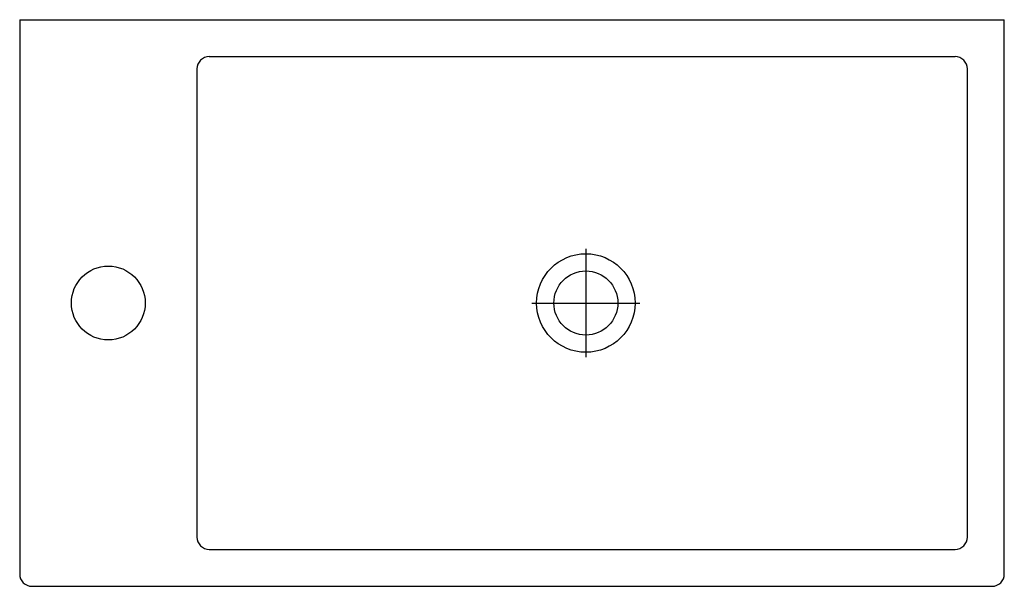
# Model space of a CAD drawing. Extents: x 0 to 0.4, y -0.115 to 0.115.
import ezdxf

# ---------------------------------------------------------------- set-up
doc = ezdxf.new("R2010")
doc.units = 0
doc.layers.get('Defpoints').update_dxf_attribs({"color": 5})

msp = doc.modelspace()

# ---------------------------------------------------------------- linework, layer by layer
for p, q in [((0, 0.115), (0.4, 0.115)), ((0, 0.115), (0, -0.11)), ((0.4, -0.11), (0.4, 0.115)), ((0.077, 0.1), (0.38, 0.1)), ((0.072, 0.095), (0.072, -0.095)), ((0.385, -0.095), (0.385, 0.095)), ((0.077, -0.1), (0.38, -0.1)), ((0.005, -0.115), (0.395, -0.115))]:
    msp.add_line(p, q)
for centre, radius in [((0.036, 0), 0.015), ((0.23, 0), 0.013)]:
    msp.add_circle(centre, radius)
for centre, start, end in [((0.077, 0.095), 90, 180), ((0.38, 0.095), 0, 90), ((0.077, -0.095), 180, 270), ((0.38, -0.095), 270, 0), ((0.005, -0.11), 180, 270), ((0.395, -0.11), 270, 0)]:
    msp.add_arc(centre, 0.005, start, end)
at = {"layer": 'Defpoints'}
for p, q in [((0.23, 0.022), (0.23, -0.022)), ((0.208, 0), (0.252, 0))]:
    msp.add_line(p, q, dxfattribs=at)
msp.add_circle((0.23, 0), 0.02, dxfattribs=at)

doc.saveas('drawing.dxf')
